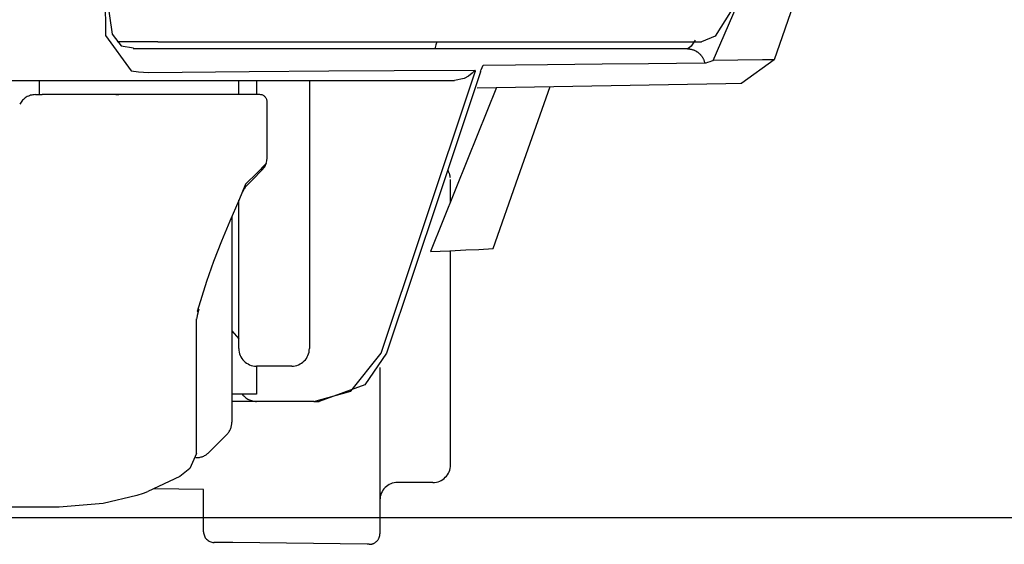
# Model space of a CAD drawing. Units: millimetres. Extents: x -395 to 39, y 7 to 287.
# Drawn here: x -43 to -41, y 98 to 99 of the extents above; entities that cross this region are included whole.
import ezdxf

# ---------------------------------------------------------------- set-up
doc = ezdxf.new("R2010")
doc.units = ezdxf.units.MM
doc.linetypes.add('PHANTOM', pattern=[15, 7.5, -1.5, 1.5, -1.5, 1.5, -1.5])

# ---------------------------------------------------------------- blocks, each defined once
blk = doc.blocks.new('VIS_UWR_01_10010')
at = {"color": 112, "linetype": 'PHANTOM'}
for p, q in [((-42.5183, 98.5892), (-42.576, 98.5892)), ((-42.6858, 98.5142), (-42.6858, 98.5342)), ((-42.4035, 98.5142), (-42.4035, 98.5342)), ((-42.3785, 98.5342), (-42.3785, 98.5142)), ((-42.3035, 98.5342), (-42.3035, 98.1542)), ((-42.6918, 98.5142), (-42.6824, 98.5142)), ((-42.1035, 98.3622), (-42.1035, 98.3937)), ((-42.4035, 98.1542), (-42.4035, 98.3648)), ((-42.4135, 98.3413), (-42.4135, 98.0495)), ((-42.1035, 97.9892), (-42.1035, 98.293)), ((-42.4135, 98.1792), (-42.4035, 98.1678)), ((-42.3785, 98.1292), (-42.3785, 98.0892)), ((-42.3285, 98.1292), (-42.3785, 98.1292)), ((-42.2035, 98.1273), (-42.2035, 97.8915)), ((-42.3785, 98.0892), (-42.4135, 98.0892)), ((-42.3785, 98.0792), (-42.4135, 98.0792)), ((-42.3285, 98.0792), (-42.3785, 98.0792)), ((-42.2973, 98.0792), (-42.3285, 98.0792)), ((-42.4208, 98.0319), (-42.4458, 98.0069)), ((-42.1535, 97.9642), (-42.1785, 97.9642)), ((-42.1285, 97.9642), (-42.1535, 97.9642)), ((-42.4535, 97.9544), (-42.5233, 97.9552)), ((-42.4535, 97.8942), (-42.4535, 97.9544)), ((-42.4287, 97.8791), (-42.4387, 97.8792)), ((-42.419, 97.8789), (-42.4287, 97.8791)), ((-42.4119, 97.8789), (-42.419, 97.8789)), ((-42.2216, 97.8765), (-42.4119, 97.8789)), ((-42.2187, 97.8765), (-42.2216, 97.8765))]:
    blk.add_line(p, q, dxfattribs=at)
for points in [[(-41.3695, 99.3659), (-41.4889, 99.0123), (-41.6446, 98.5636)], [(-41.5706, 98.9912), (-41.7066, 98.6316), (-41.7282, 98.5972), (-41.7478, 98.5893)], [(-41.731, 98.5626), (-41.6735, 98.6953), (-41.5705, 98.9812)], [(-42.4826, 98.9777), (-42.5533, 98.8351), (-42.5934, 98.6999), (-42.5927, 98.5982), (-42.5563, 98.5481)], [(-42.4803, 98.9764), (-42.5788, 98.7522), (-42.5929, 98.6682), (-42.5829, 98.5998), (-42.5702, 98.5834), (-42.5527, 98.5804)], [(-42.5183, 98.5892), (-42.3008, 98.5892), (-42.1504, 98.5892), (-42.035, 98.5892), (-41.8656, 98.5892), (-41.7478, 98.5892)], [(-42.1226, 98.5892), (-42.1241, 98.5848), (-42.1259, 98.5792)], [(-41.7566, 98.5915), (-41.7625, 98.5831), (-41.7651, 98.5804), (-41.7677, 98.5792)], [(-41.7677, 98.5792), (-41.9757, 98.5792), (-42.0699, 98.5792), (-42.1848, 98.5792), (-42.3356, 98.5792), (-42.5534, 98.5792)], [(-41.7677, 98.5792), (-41.767, 98.5792), (-41.7663, 98.5791), (-41.7656, 98.5791), (-41.7649, 98.579), (-41.7642, 98.5789), (-41.7636, 98.5788), (-41.7629, 98.5787), (-41.7622, 98.5786), (-41.7616, 98.5784), (-41.7609, 98.5782), (-41.7602, 98.578), (-41.7596, 98.5778), (-41.7589, 98.5776), (-41.7583, 98.5774), (-41.7577, 98.5771), (-41.757, 98.5768), (-41.7564, 98.5765), (-41.7558, 98.5762), (-41.7552, 98.5759), (-41.7546, 98.5755), (-41.7541, 98.5751), (-41.7535, 98.5748), (-41.7529, 98.5744), (-41.7524, 98.5739), (-41.7518, 98.5735), (-41.7513, 98.5731), (-41.7508, 98.5726), (-41.7503, 98.5721), (-41.7498, 98.5717), (-41.7493, 98.5712), (-41.7489, 98.5707), (-41.7484, 98.5701), (-41.748, 98.5696), (-41.7476, 98.5691), (-41.7472, 98.5685), (-41.7468, 98.5679), (-41.7464, 98.5673), (-41.7461, 98.5668), (-41.7458, 98.5662), (-41.7454, 98.5656), (-41.7451, 98.5649), (-41.7448, 98.5643), (-41.7446, 98.5637), (-41.7443, 98.563), (-41.7441, 98.5624), (-41.7439, 98.5617), (-41.7437, 98.5611), (-41.7435, 98.5604), (-41.7433, 98.5598), (-41.7432, 98.5591)], [(-41.7432, 98.5591), (-41.7412, 98.5594), (-41.7385, 98.5602), (-41.7353, 98.5613), (-41.7332, 98.5621), (-41.731, 98.5626)], [(-41.6446, 98.5636), (-41.6611, 98.5635), (-41.731, 98.5626)], [(-41.6446, 98.5636), (-41.6907, 98.5304)], [(-42.5563, 98.5481), (-42.5455, 98.5465), (-42.5314, 98.5458)], [(-42.5314, 98.5458), (-42.3887, 98.5469), (-42.2757, 98.5478), (-42.1835, 98.5484), (-42.0686, 98.5489)], [(-42.2019, 98.1476), (-42.143, 98.323), (-42.0685, 98.5464)], [(-42.0611, 98.5464), (-42.1194, 98.3709), (-42.194, 98.1477)], [(-42.0686, 98.5489), (-42.0727, 98.5445), (-42.0778, 98.5405), (-42.0842, 98.537), (-42.0976, 98.5342)], [(-42.0683, 98.548), (-42.0683, 98.5488), (-42.0684, 98.5489), (-42.0686, 98.5489)], [(-42.0683, 98.548), (-42.0683, 98.5473), (-42.0685, 98.5464)], [(-42.0611, 98.5464), (-42.0605, 98.5478), (-42.0598, 98.5497)], [(-42.0565, 98.5559), (-42.0572, 98.5555), (-42.058, 98.5544), (-42.0598, 98.5497)], [(-42.0565, 98.5559), (-41.9662, 98.557), (-41.8887, 98.5579), (-41.8229, 98.5584), (-41.7432, 98.5591)], [(-43.137, 98.5342), (-42.7307, 98.5342), (-42.4638, 98.5342), (-42.2867, 98.5342), (-42.0976, 98.5342)], [(-42.0382, 98.5245), (-42.0793, 98.4222), (-42.1317, 98.2919)], [(-42.0658, 98.5241), (-41.7132, 98.53), (-41.6921, 98.5304), (-41.6907, 98.5304), (-41.6907, 98.5304), (-41.6907, 98.5304), (-41.6907, 98.5304), (-41.6907, 98.5304), (-41.6907, 98.5304), (-41.6907, 98.5304)], [(-42.0431, 98.296), (-42.0074, 98.3971), (-41.9623, 98.5257)], [(-42.6262, 98.5142), (-42.6503, 98.5142), (-42.6824, 98.5142)], [(-42.3735, 98.5142), (-42.4709, 98.5142), (-42.6261, 98.5142)], [(-42.5776, 98.5142), (-42.574, 98.5142), (-42.5738, 98.5142), (-42.5738, 98.5142), (-42.5738, 98.5142), (-42.5738, 98.5142), (-42.5738, 98.5142), (-42.5738, 98.5142)], [(-42.3635, 98.4835), (-42.3635, 98.5035), (-42.3635, 98.5041), (-42.3635, 98.5042)], [(-42.3635, 98.4245), (-42.3635, 98.4505), (-42.3635, 98.4835)], [(-42.3648, 98.4164), (-42.3638, 98.4203), (-42.3635, 98.4245)], [(-42.3653, 98.416), (-42.3777, 98.4035), (-42.3939, 98.3873)], [(-42.3937, 98.384), (-42.3835, 98.3941), (-42.3708, 98.4069)], [(-42.3708, 98.4069), (-42.3676, 98.4107), (-42.3648, 98.4164)], [(-42.3653, 98.416), (-42.3672, 98.4116), (-42.3708, 98.4069)], [(-42.3648, 98.4164), (-42.3648, 98.4164), (-42.3648, 98.4164), (-42.3648, 98.4164), (-42.3648, 98.4164), (-42.3648, 98.4164), (-42.3648, 98.4164), (-42.3648, 98.4164), (-42.3649, 98.4163), (-42.3649, 98.4163), (-42.3649, 98.4163), (-42.3649, 98.4163), (-42.3649, 98.4163), (-42.3649, 98.4163), (-42.3649, 98.4163), (-42.3649, 98.4163), (-42.3649, 98.4163), (-42.3649, 98.4163), (-42.3649, 98.4162), (-42.3649, 98.4162), (-42.3649, 98.4162), (-42.3649, 98.4162), (-42.365, 98.4162), (-42.365, 98.4162), (-42.365, 98.4162), (-42.365, 98.4162), (-42.365, 98.4162), (-42.365, 98.4162), (-42.365, 98.4161), (-42.365, 98.4161), (-42.365, 98.4161), (-42.365, 98.4161), (-42.3651, 98.4161), (-42.3651, 98.4161), (-42.3651, 98.4161), (-42.3651, 98.4161), (-42.3651, 98.4161), (-42.3651, 98.4161), (-42.3651, 98.4161), (-42.3651, 98.4161), (-42.3652, 98.416), (-42.3652, 98.416), (-42.3652, 98.416), (-42.3652, 98.416), (-42.3652, 98.416), (-42.3652, 98.416), (-42.3652, 98.416), (-42.3652, 98.416), (-42.3653, 98.416), (-42.3653, 98.416), (-42.3653, 98.416)], [(-42.3939, 98.3873), (-42.4037, 98.3643), (-42.4162, 98.3349)], [(-42.3939, 98.3873), (-42.3954, 98.382), (-42.3985, 98.3758)], [(-42.3931, 98.3845), (-42.3945, 98.383), (-42.3955, 98.3808)], [(-42.4162, 98.3349), (-42.4281, 98.3062), (-42.4392, 98.2776), (-42.4495, 98.2491), (-42.4625, 98.2067)], [(-42.1317, 98.2919), (-42.1044, 98.2929), (-42.0816, 98.294), (-42.0632, 98.2948), (-42.0431, 98.296)], [(-42.4604, 98.2101), (-42.4626, 98.2012), (-42.4632, 98.1976), (-42.4635, 98.196), (-42.4635, 98.1959), (-42.4635, 98.1959), (-42.4635, 98.1959), (-42.4635, 98.1959), (-42.4635, 98.1959)], [(-42.4604, 98.2101), (-42.4605, 98.21), (-42.4605, 98.21), (-42.4605, 98.2099), (-42.4605, 98.2098), (-42.4606, 98.2097), (-42.4606, 98.2097), (-42.4606, 98.2096), (-42.4606, 98.2095), (-42.4607, 98.2094), (-42.4607, 98.2094), (-42.4607, 98.2093), (-42.4607, 98.2092), (-42.4608, 98.2091), (-42.4608, 98.2091), (-42.4608, 98.209), (-42.4609, 98.2089), (-42.4609, 98.2089), (-42.4609, 98.2088), (-42.461, 98.2087), (-42.461, 98.2086), (-42.461, 98.2086), (-42.4611, 98.2085), (-42.4611, 98.2084), (-42.4612, 98.2084), (-42.4612, 98.2083), (-42.4612, 98.2082), (-42.4613, 98.2081), (-42.4613, 98.2081), (-42.4614, 98.208), (-42.4614, 98.2079), (-42.4615, 98.2079), (-42.4615, 98.2078), (-42.4616, 98.2077), (-42.4616, 98.2077), (-42.4617, 98.2076), (-42.4617, 98.2075), (-42.4618, 98.2075), (-42.4618, 98.2074), (-42.4619, 98.2073), (-42.4619, 98.2073), (-42.462, 98.2072), (-42.462, 98.2072), (-42.4621, 98.2071), (-42.4621, 98.207), (-42.4622, 98.207), (-42.4623, 98.2069), (-42.4623, 98.2068), (-42.4624, 98.2068), (-42.4624, 98.2067), (-42.4625, 98.2067)], [(-42.4635, 98.0055), (-42.4635, 98.0268), (-42.4635, 98.0556), (-42.4635, 98.0953), (-42.4635, 98.1962)], [(-42.2973, 98.0792), (-42.2448, 98.0939), (-42.2019, 98.1476)], [(-42.194, 98.1477), (-42.2247, 98.1026), (-42.2895, 98.0792)], [(-42.2973, 98.0792), (-42.2939, 98.0792), (-42.2895, 98.0792)], [(-42.4636, 98.0054), (-42.473, 97.9839), (-42.487, 97.9729), (-42.5326, 97.9514)], [(-42.548, 97.9458), (-42.5959, 97.9344), (-42.6581, 97.9292)], [(-42.5328, 97.9509), (-42.5393, 97.9486), (-42.548, 97.9458)], [(-42.6581, 97.9292), (-42.7262, 97.9292), (-42.8069, 97.9292), (-42.9051, 97.9292), (-43.1058, 97.9292)], [(-40.5728, 97.9142), (-42.6897, 97.9142), (-44.8067, 97.9142), (-46.9235, 97.9142), (-50.1942, 97.9142)]]:
    blk.add_lwpolyline(points, dxfattribs=at)
for centre, radius, start, end in [((-42.6918, 98.4892), 0.025, 90, 152.4682), ((-42.3735, 98.5042), 0.01, 0, 90), ((-42.1285, 98.3937), 0.025, 5.935, 31.633), ((-42.3785, 98.1542), 0.025, 180, 270), ((-42.3285, 98.1542), 0.025, 270, 0), ((-42.3785, 98.1042), 0.025, 216.8705, 270), ((-42.4385, 98.0495), 0.025, 315, 0), ((-42.4635, 98.0245), 0.025, 267.6783, 315), ((-42.1285, 97.9892), 0.025, 270, 0), ((-42.1785, 97.9392), 0.025, 90, 180), ((-42.4385, 97.8942), 0.015, 180, 269.3), ((-42.2185, 97.8915), 0.015, 269.3, 0)]:
    blk.add_arc(centre, radius, start, end, dxfattribs=at)

msp = doc.modelspace()

# ---------------------------------------------------------------- block references
at = {"color": 7}
msp.add_blockref('VIS_UWR_01_10010', (0, 0), dxfattribs=at)

doc.saveas('drawing.dxf')
